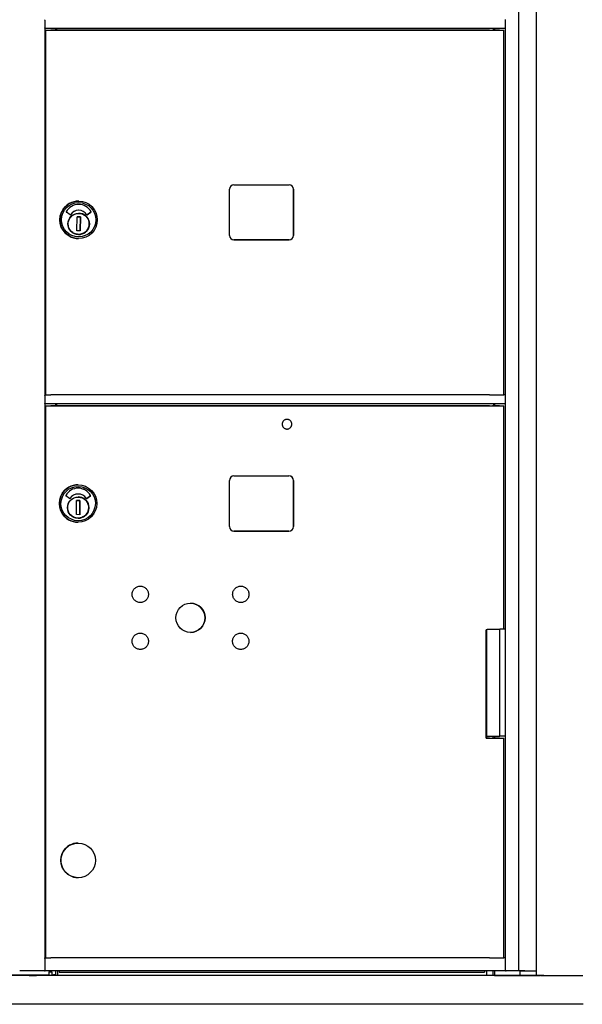
# Model space of a CAD drawing. Units: inches. Extents: x 1172 to 2952, y -141 to -42.
# Drawn here: x 2365 to 2381, y -113 to -85 of the extents above; entities that cross this region are included whole.
import ezdxf

# ---------------------------------------------------------------- set-up
doc = ezdxf.new("R2010")
doc.units = ezdxf.units.IN
doc.header["$MEASUREMENT"] = 0

msp = doc.modelspace()

# ---------------------------------------------------------------- linework, layer by layer
for p, q in [((2378.82767, -111.84969), (2378.82767, -57.11741)), ((2379.3107, -57.09183), (2379.3107, -111.97764)), ((2365.573, -85.25741), (2365.573, -85.47272)), ((2378.45768, -85.47272), (2378.45768, -85.25741)), ((2365.57753, -95.74241), (2365.57753, -85.49182)), ((2378.45754, -85.49241), (2365.57753, -85.49241)), ((2365.59835, -85.53768), (2365.59635, -85.53767)), ((2365.59635, -85.53767), (2365.83634, -85.53767)), ((2365.59635, -95.74239), (2365.59635, -85.53767)), ((2365.59835, -95.7424), (2365.59835, -85.53768)), ((2365.83634, -85.53767), (2365.83671, -85.53767)), ((2365.83671, -85.53767), (2367.15668, -85.53767)), ((2365.87364, -85.53767), (2365.87364, -85.49241)), ((2365.89262, -85.53767), (2365.89262, -85.49241)), ((2365.8941, -85.49241), (2365.8941, -85.53767)), ((2377.68718, -85.53767), (2365.95771, -85.53767)), ((2367.15668, -85.53767), (2367.15631, -85.53767)), ((2367.15631, -85.53767), (2367.15631, -85.53767)), ((2367.15631, -85.53767), (2378.18501, -85.53767)), ((2378.12881, -85.53767), (2378.12881, -85.49241)), ((2378.15244, -85.53767), (2378.15244, -85.49241)), ((2378.40563, -95.7424), (2378.40563, -85.53767)), ((2378.4538, -95.74239), (2378.4538, -85.49241)), ((2370.73558, -91.2774), (2370.73558, -89.9874)), ((2370.86058, -89.8624), (2372.40053, -89.8624)), ((2372.52523, -91.2774), (2372.52523, -89.9874)), ((2372.52553, -89.9874), (2372.52553, -91.2774)), ((2366.51656, -90.31878), (2366.51612, -90.31878)), ((2366.51706, -90.57592), (2366.51704, -90.57591)), ((2366.27603, -90.70573), (2366.17128, -90.62938)), ((2366.46498, -91.15254), (2366.47213, -90.75891)), ((2366.47213, -90.75891), (2366.5666, -90.76062)), ((2366.56652, -90.76062), (2366.47213, -90.75891)), ((2366.55936, -91.15426), (2366.56652, -90.76062)), ((2366.5666, -90.76062), (2366.55945, -91.15426)), ((2366.56652, -90.76062), (2366.5666, -90.76062)), ((2366.75475, -90.70455), (2366.86027, -90.62943)), ((2366.86029, -90.62943), (2366.75478, -90.70455)), ((2366.55945, -91.15426), (2366.46498, -91.15254)), ((2366.80928, -91.00722), (2366.80473, -91.00712)), ((2366.80664, -90.91856), (2366.8113, -90.91866)), ((2366.80928, -91.00722), (2366.8094, -91.00722)), ((2366.81108, -90.9344), (2366.80985, -90.99148)), ((2366.5117, -91.36602), (2366.51127, -91.36602)), ((2370.86028, -91.4024), (2372.40024, -91.4024)), ((2372.40053, -91.4024), (2370.86058, -91.4024)), ((2365.573, -95.75741), (2365.573, -95.97272)), ((2365.59635, -95.74239), (2365.57753, -95.74239)), ((2365.59835, -95.7424), (2365.59635, -95.74239)), ((2377.68718, -95.7424), (2365.95771, -95.7424)), ((2378.45395, -95.74239), (2378.40563, -95.74239)), ((2378.45757, -95.74241), (2378.45395, -95.74239)), ((2378.45768, -95.97272), (2378.45768, -95.75741)), ((2365.57753, -111.48453), (2365.57753, -95.99182)), ((2378.45754, -95.99241), (2365.57753, -95.99241)), ((2365.59835, -96.04752), (2365.59635, -96.04751)), ((2365.59635, -111.48451), (2365.59635, -96.04751)), ((2365.59635, -96.04751), (2365.83634, -96.04751)), ((2365.59835, -111.48452), (2365.59835, -96.04752)), ((2365.83634, -96.04751), (2365.83671, -96.04751)), ((2365.83671, -96.04751), (2367.15668, -96.04751)), ((2365.87364, -96.04751), (2365.87364, -95.99241)), ((2365.89262, -96.04751), (2365.89262, -95.99241)), ((2365.8941, -95.99241), (2365.8941, -96.04751)), ((2377.68718, -96.04751), (2365.95771, -96.04752)), ((2367.15631, -96.04751), (2367.15631, -96.04751)), ((2367.15631, -96.04751), (2378.18501, -96.04751)), ((2367.15668, -96.04751), (2367.15631, -96.04751)), ((2378.12881, -96.04751), (2378.12881, -95.99241)), ((2378.15244, -96.04751), (2378.15244, -95.99241)), ((2378.40563, -102.29456), (2378.40563, -96.04752)), ((2378.4538, -102.29455), (2378.4538, -95.99241)), ((2372.34322, -96.42452), (2372.34328, -96.42452)), ((2372.34197, -96.69451), (2372.34203, -96.69451)), ((2370.85742, -98.00655), (2372.39675, -98.00655)), ((2366.50256, -98.25459), (2366.50212, -98.25459)), ((2370.73144, -99.42387), (2370.73144, -98.13253)), ((2372.52245, -99.42387), (2372.52245, -98.13253)), ((2372.52273, -98.13253), (2372.52273, -99.42387)), ((2366.26203, -98.64153), (2366.15728, -98.56518)), ((2366.50307, -98.51172), (2366.50304, -98.51172)), ((2366.74075, -98.64035), (2366.84627, -98.56523)), ((2366.84629, -98.56523), (2366.74078, -98.64035)), ((2366.45098, -99.08834), (2366.45813, -98.69471)), ((2366.45813, -98.69471), (2366.5526, -98.69643)), ((2366.55252, -98.69642), (2366.45813, -98.69471)), ((2366.54536, -99.09006), (2366.55252, -98.69642)), ((2366.5526, -98.69643), (2366.54545, -99.09006)), ((2366.55252, -98.69642), (2366.5526, -98.69643)), ((2366.79264, -98.85436), (2366.7973, -98.85446)), ((2366.54545, -99.09006), (2366.45098, -99.08834)), ((2366.79528, -98.94302), (2366.79073, -98.94293)), ((2366.79528, -98.94302), (2366.7954, -98.94302)), ((2366.79708, -98.87021), (2366.79585, -98.92728)), ((2366.49771, -99.30182), (2366.49727, -99.30182)), ((2370.85714, -99.54985), (2372.39647, -99.54985)), ((2372.39675, -99.54985), (2370.85742, -99.54985)), ((2377.9139, -105.33852), (2377.9139, -102.30702)), ((2377.92978, -105.28668), (2377.92978, -102.30702)), ((2377.93148, -105.28669), (2377.93148, -102.30702)), ((2378.45712, -102.29457), (2378.29364, -102.29457)), ((2378.29364, -105.2867), (2378.29364, -102.29457)), ((2378.4538, -102.29455), (2378.45712, -102.29457)), ((2378.45712, -105.2867), (2378.45712, -102.29457)), ((2377.92978, -105.28668), (2377.9139, -105.28668)), ((2377.9139, -105.33851), (2378.18501, -105.33851)), ((2377.92363, -105.28668), (2377.92363, -105.33851)), ((2377.93148, -105.28669), (2377.92978, -105.28668)), ((2378.09882, -105.2867), (2378.09882, -105.33851)), ((2378.1437, -105.2867), (2378.1437, -105.33851)), ((2378.15244, -105.33851), (2378.15244, -105.2867)), ((2378.45712, -105.2867), (2378.29364, -105.2867)), ((2378.40563, -111.48452), (2378.40563, -105.33852)), ((2378.4538, -111.48451), (2378.4538, -105.2867)), ((2366.50194, -108.27427), (2366.5029, -108.27427)), ((2366.49745, -109.24276), (2366.49841, -109.24277)), ((2365.573, -111.49953), (2365.573, -111.83469)), ((2365.59635, -111.48451), (2365.57753, -111.48451)), ((2365.59835, -111.48452), (2365.59635, -111.48451)), ((2377.68718, -111.48451), (2365.95771, -111.48452)), ((2378.45395, -111.48451), (2378.40563, -111.48451)), ((2378.45757, -111.48452), (2378.45395, -111.48451)), ((2378.45768, -111.83469), (2378.45768, -111.49952)), ((2379.52952, -111.97766), (2350.21373, -111.97766)), ((2378.8687, -111.97761), (2350.87378, -111.97762)), ((2378.8687, -111.97762), (2350.87378, -111.97763)), ((2364.05798, -111.95781), (2365.68298, -111.95781)), ((2365.13438, -111.97758), (2364.58589, -111.97758)), ((2365.56264, -111.84969), (2365.23386, -111.84969)), ((2378.1437, -111.97757), (2365.33587, -111.97758)), ((2365.57753, -111.84969), (2365.57753, -111.84969)), ((2378.45757, -111.84969), (2365.57753, -111.84969)), ((2365.68298, -111.87907), (2365.68298, -111.95781)), ((2365.68298, -111.87907), (2365.76172, -111.87907)), ((2365.76172, -111.87907), (2365.76172, -111.95781)), ((2365.76172, -111.95781), (2365.81536, -111.95781)), ((2365.87441, -111.95781), (2365.81536, -111.95781)), ((2365.87441, -111.95781), (2365.87441, -111.84969)), ((2365.87441, -111.97366), (2365.87441, -111.95781)), ((2365.87441, -111.97366), (2365.91929, -111.97366)), ((2365.91929, -111.84969), (2365.91929, -111.97366)), ((2365.91929, -111.97315), (2377.92363, -111.97315)), ((2365.97048, -111.84969), (2365.97048, -111.88901)), ((2365.97048, -111.88901), (2377.86811, -111.88901)), ((2377.86811, -111.84969), (2377.86811, -111.88901)), ((2377.92363, -111.84969), (2377.92363, -111.97363)), ((2377.96851, -111.97363), (2378.09882, -111.97363)), ((2378.09882, -111.84969), (2378.09882, -111.97366)), ((2378.09882, -111.97366), (2378.1437, -111.97366)), ((2378.1437, -111.84969), (2378.1437, -111.97366)), ((2378.1437, -111.97366), (2378.1437, -111.97759)), ((2378.1587, -111.97759), (2378.8687, -111.97759)), ((2378.82767, -111.84969), (2378.47268, -111.84969)), ((2378.83423, -111.84969), (2378.82767, -111.84969)), ((2378.8687, -111.97763), (2378.8687, -111.85263)), ((2378.9687, -111.84969), (2378.9687, -111.85263)), ((2378.99839, -111.84969), (2378.99839, -111.85263)), ((2379.02488, -111.84969), (2379.02488, -111.85264)), ((2379.12292, -111.84969), (2379.12292, -111.85264)), ((2379.17734, -111.85263), (2379.19767, -111.85263)), ((2379.22326, -111.84969), (2379.22326, -111.85263)), ((2379.23787, -111.84969), (2379.23787, -111.85262)), ((2379.3257, -111.97764), (2379.43374, -111.97764)), ((2379.44868, -111.97764), (2379.47971, -111.97765)), ((2379.52952, -111.97766), (2380.6037, -111.97766)), ((2380.62371, -112.78474), (2349.12811, -112.78475))]:
    msp.add_line(p, q)
at = {"flags": 128}
for points in [[(2366.80907, -90.96191), (2366.80713, -90.99065), (2366.80238, -91.01905), (2366.79489, -91.04686), (2366.78469, -91.07379), (2366.7719, -91.0996), (2366.75665, -91.12403), (2366.73908, -91.14685), (2366.71935, -91.16783), (2366.69767, -91.18678), (2366.67423, -91.20352), (2366.64926, -91.21787), (2366.62301, -91.22971), (2366.59572, -91.23892), (2366.56766, -91.24541), (2366.5391, -91.24911), (2366.51032, -91.25001), (2366.48158, -91.24807), (2366.45318, -91.24332), (2366.42537, -91.23583), (2366.39843, -91.22563), (2366.37263, -91.21284), (2366.3482, -91.19759), (2366.32538, -91.18002), (2366.3044, -91.16029), (2366.28545, -91.13861), (2366.26871, -91.11517), (2366.25436, -91.0902), (2366.24253, -91.06394), (2366.23331, -91.03666), (2366.22683, -91.0086), (2366.22312, -90.98004), (2366.22223, -90.95125), (2366.22416, -90.92251), (2366.22891, -90.89411), (2366.23641, -90.8663), (2366.2466, -90.83937), (2366.25939, -90.81356), (2366.27464, -90.78913), (2366.29221, -90.76631), (2366.31194, -90.74533), (2366.33363, -90.72638), (2366.35706, -90.70964), (2366.38203, -90.69529), (2366.40829, -90.68345), (2366.43557, -90.67424), (2366.46363, -90.66775), (2366.49219, -90.66405), (2366.52098, -90.66316), (2366.54971, -90.66509), (2366.57812, -90.66984), (2366.60592, -90.67734), (2366.63286, -90.68753), (2366.65866, -90.70032), (2366.68309, -90.71557), (2366.70591, -90.73314), (2366.72689, -90.75287), (2366.74584, -90.77456), (2366.76258, -90.798), (2366.77693, -90.82296), (2366.78877, -90.84922), (2366.79798, -90.87651), (2366.80447, -90.90456), (2366.80818, -90.93313), (2366.80907, -90.96191)], [(2372.34266, -96.42452), (2372.32944, -96.42516), (2372.31636, -96.42709), (2372.30352, -96.4303), (2372.29106, -96.43474), (2372.27909, -96.44039), (2372.26774, -96.44718), (2372.2571, -96.45504), (2372.24729, -96.46392), (2372.23838, -96.4737), (2372.23048, -96.48432), (2372.22366, -96.49565), (2372.21798, -96.5076), (2372.2135, -96.52005), (2372.21026, -96.53288), (2372.20829, -96.54596), (2372.2076, -96.55917), (2372.20822, -96.57239), (2372.21012, -96.58548), (2372.2133, -96.59832), (2372.21772, -96.61079), (2372.22334, -96.62277), (2372.2301, -96.63414), (2372.23795, -96.6448), (2372.2468, -96.65463), (2372.25657, -96.66355), (2372.26716, -96.67147), (2372.27849, -96.67832), (2372.29042, -96.68402), (2372.30286, -96.68853), (2372.31568, -96.6918), (2372.32876, -96.6938), (2372.34197, -96.69451)], [(2372.34203, -96.69451), (2372.35527, -96.69392), (2372.36838, -96.69204), (2372.38125, -96.68888), (2372.39374, -96.68448), (2372.40574, -96.67887), (2372.41714, -96.67211), (2372.42781, -96.66427), (2372.43767, -96.65541), (2372.44661, -96.64564), (2372.45455, -96.63504), (2372.46142, -96.6237), (2372.46714, -96.61175), (2372.47166, -96.5993), (2372.47494, -96.58647), (2372.47694, -96.57337), (2372.47765, -96.56014), (2372.47706, -96.54691), (2372.47518, -96.53379), (2372.47202, -96.52093), (2372.46762, -96.50843), (2372.46201, -96.49643), (2372.45525, -96.48504), (2372.44741, -96.47436), (2372.43855, -96.4645), (2372.42878, -96.45556), (2372.41818, -96.44762), (2372.40685, -96.44075), (2372.3949, -96.43504), (2372.38244, -96.43051), (2372.36961, -96.42723), (2372.35651, -96.42523), (2372.34328, -96.42452)], [(2366.79507, -98.89772), (2366.79313, -98.92645), (2366.78838, -98.95486), (2366.78089, -98.98266), (2366.77069, -99.0096), (2366.7579, -99.0354), (2366.74265, -99.05984), (2366.72508, -99.08265), (2366.70535, -99.10363), (2366.68367, -99.12259), (2366.66023, -99.13932), (2366.63526, -99.15367), (2366.60901, -99.16551), (2366.58172, -99.17473), (2366.55366, -99.18121), (2366.5251, -99.18492), (2366.49632, -99.18581), (2366.46758, -99.18387), (2366.43918, -99.17913), (2366.41137, -99.17163), (2366.38443, -99.16144), (2366.35863, -99.14865), (2366.3342, -99.1334), (2366.31138, -99.11583), (2366.2904, -99.0961), (2366.27145, -99.07441), (2366.25471, -99.05097), (2366.24036, -99.026), (2366.22853, -98.99975), (2366.21931, -98.97246), (2366.21283, -98.9444), (2366.20912, -98.91584), (2366.20823, -98.88705), (2366.21016, -98.85832), (2366.21491, -98.82991), (2366.22241, -98.80211), (2366.2326, -98.77517), (2366.24539, -98.74936), (2366.26064, -98.72493), (2366.27821, -98.70211), (2366.29794, -98.68113), (2366.31963, -98.66218), (2366.34306, -98.64545), (2366.36803, -98.63109), (2366.39429, -98.61926), (2366.42157, -98.61004), (2366.44963, -98.60355), (2366.47819, -98.59985), (2366.50698, -98.59896), (2366.53571, -98.60089), (2366.56412, -98.60564), (2366.59192, -98.61314), (2366.61886, -98.62333), (2366.64466, -98.63612), (2366.66909, -98.65137), (2366.69191, -98.66894), (2366.7129, -98.68867), (2366.73184, -98.71036), (2366.74858, -98.7338), (2366.76293, -98.75876), (2366.77477, -98.78502), (2366.78398, -98.81231), (2366.79047, -98.84037), (2366.79418, -98.86893), (2366.79507, -98.89772)], [(2368.46665, -101.34007), (2368.46337, -101.36223), (2368.45793, -101.38403), (2368.45041, -101.40516), (2368.44086, -101.42539), (2368.42933, -101.44465), (2368.41598, -101.4627), (2368.40098, -101.47929), (2368.38436, -101.49437), (2368.36634, -101.50777), (2368.34716, -101.5193), (2368.3269, -101.52889), (2368.30576, -101.53648), (2368.28403, -101.54195), (2368.26189, -101.54525), (2368.23945, -101.54636), (2368.21705, -101.5453), (2368.19492, -101.54203), (2368.17314, -101.53658), (2368.15199, -101.52905), (2368.13176, -101.51951), (2368.11252, -101.50798), (2368.09446, -101.49462), (2368.07786, -101.47961), (2368.06281, -101.46301), (2368.04941, -101.44497), (2368.03786, -101.42577), (2368.02829, -101.40554), (2368.02071, -101.38439), (2368.01523, -101.36264), (2368.01193, -101.34051), (2368.01082, -101.31809), (2368.0119, -101.29567), (2368.01516, -101.27354), (2368.0206, -101.25178), (2368.02815, -101.23062), (2368.0377, -101.21037), (2368.04921, -101.19115), (2368.06258, -101.1731), (2368.07761, -101.15647), (2368.09419, -101.14144), (2368.11222, -101.12805), (2368.13145, -101.11649), (2368.15167, -101.10692), (2368.1728, -101.09935), (2368.19457, -101.09387), (2368.2167, -101.09057), (2368.2391, -101.08946), (2368.26154, -101.09055), (2368.28369, -101.09381), (2368.30542, -101.09925), (2368.32657, -101.10681), (2368.34685, -101.11637), (2368.36604, -101.12787), (2368.38409, -101.14124), (2368.40073, -101.15629), (2368.41576, -101.17285), (2368.42913, -101.19088), (2368.44069, -101.21013), (2368.45028, -101.23035), (2368.45783, -101.25146), (2368.4633, -101.27325), (2368.46661, -101.2954), (2368.46772, -101.31773), (2368.46665, -101.34007)], [(2371.27878, -101.34007), (2371.2755, -101.36222), (2371.27006, -101.38402), (2371.26254, -101.40516), (2371.25299, -101.42539), (2371.24146, -101.44465), (2371.22811, -101.4627), (2371.21311, -101.47929), (2371.19649, -101.49436), (2371.17847, -101.50777), (2371.15929, -101.5193), (2371.13903, -101.52889), (2371.11788, -101.53648), (2371.09616, -101.54195), (2371.07402, -101.54525), (2371.05158, -101.54636), (2371.02918, -101.5453), (2371.00705, -101.54203), (2370.98527, -101.53658), (2370.96412, -101.52905), (2370.94389, -101.5195), (2370.92465, -101.50798), (2370.90659, -101.49462), (2370.88999, -101.47961), (2370.87493, -101.463), (2370.86154, -101.44497), (2370.84999, -101.42577), (2370.84041, -101.40554), (2370.83283, -101.38439), (2370.82735, -101.36264), (2370.82406, -101.34051), (2370.82295, -101.31809), (2370.82402, -101.29566), (2370.82728, -101.27354), (2370.83273, -101.25178), (2370.84028, -101.23062), (2370.84982, -101.21037), (2370.86134, -101.19115), (2370.87471, -101.1731), (2370.88974, -101.15647), (2370.90632, -101.14144), (2370.92435, -101.12805), (2370.94358, -101.11649), (2370.96379, -101.10691), (2370.98493, -101.09935), (2371.0067, -101.09387), (2371.02883, -101.09057), (2371.05123, -101.08946), (2371.07366, -101.09055), (2371.09581, -101.09381), (2371.11754, -101.09925), (2371.1387, -101.10681), (2371.15898, -101.11637), (2371.17817, -101.12786), (2371.19621, -101.14124), (2371.21286, -101.15629), (2371.22789, -101.17285), (2371.24126, -101.19088), (2371.25282, -101.21013), (2371.2624, -101.23035), (2371.26996, -101.25146), (2371.27543, -101.27325), (2371.27874, -101.29539), (2371.27985, -101.31773), (2371.27878, -101.34007)], [(2368.46665, -102.65227), (2368.46337, -102.67443), (2368.45793, -102.69623), (2368.45041, -102.71736), (2368.44086, -102.73759), (2368.42933, -102.75686), (2368.41598, -102.77491), (2368.40098, -102.79149), (2368.38436, -102.80657), (2368.36634, -102.81997), (2368.34716, -102.8315), (2368.3269, -102.84109), (2368.30576, -102.84868), (2368.28403, -102.85416), (2368.26189, -102.85745), (2368.23945, -102.85857), (2368.21705, -102.8575), (2368.19492, -102.85423), (2368.17314, -102.84879), (2368.15199, -102.84125), (2368.13176, -102.83171), (2368.11252, -102.82018), (2368.09446, -102.80682), (2368.07786, -102.79181), (2368.06281, -102.77521), (2368.04941, -102.75718), (2368.03786, -102.73797), (2368.02829, -102.71774), (2368.02071, -102.6966), (2368.01523, -102.67484), (2368.01193, -102.65272), (2368.01082, -102.6303), (2368.0119, -102.60787), (2368.01516, -102.58574), (2368.0206, -102.56398), (2368.02815, -102.54282), (2368.0377, -102.52258), (2368.04921, -102.50336), (2368.06258, -102.4853), (2368.07761, -102.46867), (2368.09419, -102.45364), (2368.11222, -102.44025), (2368.13145, -102.42869), (2368.15167, -102.41912), (2368.1728, -102.41155), (2368.19457, -102.40607), (2368.2167, -102.40277), (2368.2391, -102.40167), (2368.26154, -102.40275), (2368.28369, -102.40601), (2368.30542, -102.41145), (2368.32657, -102.41901), (2368.34685, -102.42857), (2368.36604, -102.44007), (2368.38409, -102.45344), (2368.40073, -102.4685), (2368.41576, -102.48506), (2368.42913, -102.50309), (2368.44069, -102.52234), (2368.45028, -102.54255), (2368.45783, -102.56367), (2368.4633, -102.58545), (2368.46661, -102.6076), (2368.46772, -102.62994), (2368.46665, -102.65227)], [(2371.27779, -102.65227), (2371.27452, -102.67443), (2371.26908, -102.69623), (2371.26155, -102.71736), (2371.252, -102.73759), (2371.24047, -102.75686), (2371.22713, -102.77491), (2371.21212, -102.79149), (2371.1955, -102.80657), (2371.17748, -102.81997), (2371.1583, -102.8315), (2371.13804, -102.84109), (2371.1169, -102.84868), (2371.09517, -102.85416), (2371.07303, -102.85745), (2371.0506, -102.85857), (2371.02819, -102.8575), (2371.00606, -102.85423), (2370.98428, -102.84879), (2370.96314, -102.84125), (2370.94291, -102.83171), (2370.92366, -102.82018), (2370.90561, -102.80682), (2370.889, -102.79181), (2370.87395, -102.77521), (2370.86055, -102.75718), (2370.849, -102.73797), (2370.83943, -102.71774), (2370.83185, -102.6966), (2370.82637, -102.67484), (2370.82307, -102.65272), (2370.82196, -102.6303), (2370.82304, -102.60787), (2370.8263, -102.58574), (2370.83175, -102.56398), (2370.83929, -102.54282), (2370.84884, -102.52258), (2370.86036, -102.50336), (2370.87373, -102.4853), (2370.88876, -102.46867), (2370.90533, -102.45364), (2370.92337, -102.44025), (2370.9426, -102.42869), (2370.96281, -102.41912), (2370.98394, -102.41155), (2371.00572, -102.40607), (2371.02784, -102.40277), (2371.05024, -102.40167), (2371.07268, -102.40275), (2371.09483, -102.40601), (2371.11656, -102.41145), (2371.13772, -102.41901), (2371.15799, -102.42857), (2371.17719, -102.44007), (2371.19523, -102.45344), (2371.21187, -102.46849), (2371.2269, -102.48506), (2371.24027, -102.50309), (2371.25184, -102.52234), (2371.26142, -102.54255), (2371.26897, -102.56367), (2371.27445, -102.58545), (2371.27776, -102.6076), (2371.27887, -102.62994), (2371.27779, -102.65227)]]:
    msp.add_lwpolyline(points, dxfattribs=at)
for centre, start, end in [((2365.19182, -111.92371), 205.660251, 223.172003), ((2365.27843, -111.92371), 316.827997, 334.339749)]:
    msp.add_arc(centre, 0.07874, start, end)
for centre, major_axis, ratio, start_param, end_param in [((2365.57289, -85.25741), (0, -0.015), 0.0073986, 1.57076204, 2.33265005), ((2378.45757, -85.25741), (0, 0.015), 0.0073986, 4.71235469, 6.28315102), ((2365.57285, -85.47272), (0, -0.01969), 0.0073986, 0.90968745, 1.57076204), ((2365.64785, -85.53767), (-0.16, 0), 0.00003429, 1.2563185, 2.16356549), ((2365.96067, -85.53769), (-0.4, 0), 0.00003429, 4.71978764, 5.30510329), ((2377.69014, -85.53769), (-0.4, 0), 0.00003429, 3.78151853, 4.71973103), ((2378.18663, -85.53767), (0.219, 0), 0.00003429, 3.78163177, 6.28318532), ((2378.45754, -85.47272), (0, -0.01969), 0.0073986, 0, 1.57076203), ((2370.86058, -89.9874), (0.00058, 0.125), 0.99997263, 0.00463471, 1.57543103), ((2372.40053, -89.9874), (0.00058, 0.125), 0.99997263, 4.71702369, 6.28782001), ((2372.40024, -89.9874), (0.00058, 0.125), 0.99997263, 4.71702369, 6.28200149), ((2366.51369, -90.8424), (-0.00243, -0.52362), 0.99997263, 3.14159265, 6.28318531), ((2366.51582, -90.80827), (0.00183, 0.39499), 0.99997263, 5.2160117, 7.35962833), ((2366.51579, -90.84425), (0.00124, 0.26834), 0.99997263, 0, 1.02325117), ((2366.51582, -90.84425), (0.00124, 0.26834), 0.99997263, 5.27444087, 7.30643648), ((2366.51579, -90.80827), (0.00183, 0.39499), 0.99997263, 5.2160117, 6.28314843), ((2366.17591, -90.62302), (-0.00464, -0.00636), 0.99999138, 4.8432284, 6.28318531), ((2366.28066, -90.69937), (-0.00413, -0.0067), 0.99998747, 6.20553774, 7.85398163), ((2366.28063, -90.69937), (-0.00002, -0.00787), 0.99997263, 0, 1.02140145), ((2366.51428, -90.95657), (0.00139, 0.29921), 0.99997263, 4.84410198, 6.28060543), ((2366.75022, -90.69814), (0.00457, -0.00641), 0.99999128, 4.65111636, 6.28318531), ((2366.75019, -90.69814), (-0.00002, -0.00787), 0.99997263, 0, 0.6214748), ((2366.8557, -90.62302), (0.00457, -0.00641), 0.99999128, 0, 1.45109453), ((2366.85573, -90.62302), (0.00377, -0.00691), 0.99998538, 0.1197018, 1.57079633), ((2366.51428, -90.95657), (-0.00139, -0.29921), 0.99997263, 0.00257987, 1.40535806), ((2366.80974, -90.99148), (-0.00034, -0.01574), 0.00739762, 0.0001251, 1.57092143), ((2366.51428, -90.95657), (0.00139, 0.29921), 0.99997263, 4.55359007, 4.83735849), ((2366.81096, -90.9344), (0.00034, 0.01574), 0.00739762, 4.71251408, 6.28318531), ((2370.86058, -91.2774), (-0.00058, -0.125), 0.99997263, 4.71702369, 6.28782001), ((2370.86028, -91.2774), (-0.00058, -0.125), 0.99997263, 0.00118382, 0.00463471), ((2372.40024, -91.2774), (-0.00058, -0.125), 0.99997263, 0.00463471, 1.57543103), ((2372.40053, -91.2774), (-0.00058, -0.125), 0.99997263, 0.00463471, 1.57543103), ((2365.57289, -95.75741), (0, -0.015), 0.0073986, 1.57076204, 2.33265005), ((2365.64785, -95.7424), (-0.16, 0), 0.00003429, 1.25631841, 2.16356534), ((2365.96067, -95.74241), (-0.4, 0), 0.00003429, 4.71978764, 5.30510328), ((2377.69014, -95.74241), (-0.4, 0), 0.00003429, 3.78151881, 4.71973117), ((2378.18663, -95.7424), (0.219, 0), 0.00003429, 3.78163634, 6.28319088), ((2378.45757, -95.75741), (0, 0.015), 0.0073986, 4.71235469, 6.28315102), ((2365.57285, -95.97272), (0, -0.01969), 0.0073986, 0.90968745, 1.57076204), ((2365.64785, -96.04751), (-0.16, 0), 0.00003429, 1.25631846, 2.16356543), ((2365.96067, -96.04753), (-0.4, 0), 0.00003429, 4.71978764, 5.30510325), ((2377.69014, -96.04753), (-0.4, 0), 0.00003429, 3.78151862, 4.71973107), ((2378.18663, -96.04752), (0.219, 0), 0.00003429, 3.78163172, 6.28318526), ((2378.45754, -95.97272), (0, -0.01969), 0.0073986, 0, 1.57076204), ((2370.85742, -98.13253), (0.00058, 0.12598), 0.99997263, 0.00463471, 1.57543103), ((2372.39675, -98.13253), (0.00058, 0.12598), 0.99997263, 4.71702369, 6.28782001), ((2372.39647, -98.13253), (0.00058, 0.12598), 0.99997263, 4.71702369, 6.28208704), ((2366.4997, -98.7782), (-0.00243, -0.52362), 0.99997263, 3.14159265, 6.28318531), ((2366.16191, -98.55882), (-0.00464, -0.00636), 0.99999138, 4.8432284, 6.28318531), ((2366.50182, -98.74407), (0.00183, 0.39499), 0.99997263, 5.2160117, 7.35962833), ((2366.50179, -98.78005), (0.00124, 0.26834), 0.99997263, 0, 1.02325117), ((2366.50182, -98.78005), (0.00124, 0.26834), 0.99997263, 5.27444087, 7.30643648), ((2366.50179, -98.74407), (0.00183, 0.39499), 0.99997263, 5.2160117, 6.28314843), ((2366.8417, -98.55882), (0.00457, -0.00641), 0.99999128, 0, 1.45109453), ((2366.84173, -98.55882), (0.00377, -0.00691), 0.99998538, 0.1197018, 1.57079633), ((2366.26666, -98.63517), (-0.00413, -0.0067), 0.99998747, 6.20553774, 7.85398163), ((2366.26664, -98.63517), (-0.00002, -0.00787), 0.99997263, 0, 1.02140145), ((2366.50028, -98.89238), (0.00139, 0.29921), 0.99997263, 4.84410198, 6.28060543), ((2366.73622, -98.63394), (0.00457, -0.00641), 0.99999128, 4.65111636, 6.28318531), ((2366.73619, -98.63394), (-0.00002, -0.00787), 0.99997263, 0, 0.6214748), ((2366.50028, -98.89238), (0.00139, 0.29921), 0.99997263, 4.55359007, 4.83735849), ((2366.79697, -98.87021), (0.00034, 0.01574), 0.00739762, 4.71251408, 6.28318531), ((2366.50028, -98.89238), (-0.00139, -0.29921), 0.99997263, 0.00257987, 1.40535806), ((2366.79574, -98.92728), (-0.00034, -0.01574), 0.00739762, 0.0001251, 1.57092143), ((2370.85742, -99.42387), (-0.00058, -0.12598), 0.99997263, 4.71702369, 6.28782001), ((2370.85714, -99.42387), (-0.00058, -0.12598), 0.99997263, 0.00109827, 0.00463471), ((2372.39647, -99.42387), (-0.00058, -0.12598), 0.99997263, 0.00463471, 1.57543103), ((2372.39675, -99.42387), (-0.00058, -0.12598), 0.99997263, 0.00463471, 1.57543103), ((2369.64334, -101.97451), (-0.0019, -0.4095), 0.99997263, 0.0016713, 3.13992136), ((2377.69014, -102.30703), (0.4, 0), 0.00003429, 0.882823, 0.97714238), ((2378.17948, -102.29456), (-0.248, 0), 0.00003429, 0.32092717, 2.04920119), ((2377.69014, -105.33853), (-0.4, 0), 0.00003429, 3.78151834, 4.11865074), ((2378.17948, -105.28669), (-0.248, 0), 0.00003429, 0.00010644, 2.04920119), ((2378.18663, -105.33852), (0.219, 0), 0.00003429, 3.78163166, 6.28318518), ((2366.4997, -108.75852), (-0.00224, -0.48425), 0.99997263, 3.14159265, 6.28318531), ((2365.57289, -111.49953), (0, -0.015), 0.0073986, 1.57076204, 2.33265005), ((2365.64785, -111.48451), (-0.16, 0), 0.00003429, 1.25631848, 2.16356546), ((2365.96067, -111.48453), (-0.4, 0), 0.00003429, 4.71978764, 5.30510325), ((2377.69014, -111.48453), (-0.4, 0), 0.00003429, 3.78151862, 4.71973107), ((2378.18663, -111.48452), (0.219, 0), 0.00003429, 3.78161774, 6.28316825), ((2378.45757, -111.49952), (0, 0.015), 0.0073986, 4.71235469, 6.28315102), ((2365.24407, -111.84974), (-1.38, 0), 0.00003429, 4.71978764, 4.98979807), ((2365.23512, -111.97759), (0.1025, 0), 0.00003429, 2.95568135, 6.46909661), ((2365.56253, -111.84969), (0.015, 0), 0.00003429, 4.71979903, 6.28320809), ((2365.57289, -111.83469), (0, -0.015), 0.0073986, 0.80887403, 1.57076204), ((2377.96851, -111.97363), (-0.04488, 0), 0.00003429, 6.28308284, 7.8539304), ((2378.1587, -111.97759), (-0.015, 0), 0.00003429, 6.28318422, 7.85398109), ((2378.45757, -111.83469), (0, -0.015), 0.0073986, 0, 1.57076203), ((2378.47257, -111.84969), (-0.015, 0), 0.00003429, 0.00739858, 1.57819499), ((2378.88907, -111.84969), (-0.055, 0), 0.00003429, 3.75262396, 6.20660742), ((2379.1387, -111.85263), (-0.27, 0), 0.00003429, 6.03185063, 8.54470138), ((2379.1387, -111.97763), (-0.27, 0), 0.00003429, 6.28318206, 8.54462764), ((2378.94015, -111.85263), (-0.065, 0), 0.00003429, 3.60158603, 6.03173236), ((2379.14214, -111.84968), (-0.254, 0), 0.00003429, 0.61124706, 2.29654605), ((2379.1387, -111.85263), (0.14, 0), 0.00003429, 3.80962552, 4.06594411), ((2379.07697, -111.85264), (0.0375, 0), 0.00003429, 4.06596618, 6.07098124), ((2379.1387, -111.85263), (0.065, 0), 0.00003429, 0.93431201, 1.084996), ((2379.3257, -111.97764), (-0.015, 0), 0.00003429, 6.28315448, 7.85396622), ((2379.43374, -111.97764), (0.015, 0), 0.00003429, 0.08727576, 1.57079633), ((2379.52952, -111.97765), (-0.05, 0), 0.00003429, 0.08726657, 1.57079638), ((2380.6037, -111.97766), (0.015, 0), 0.00003429, 4.71238898, 5.85294703)]:
    msp.add_ellipse(centre, major_axis=major_axis, ratio=ratio, start_param=start_param, end_param=end_param)
for centre, major_axis, ratio in [((2378.18663, -85.53767), (0.098, 0), 0.00003429), ((2366.51413, -90.8424), (0.00243, 0.52362), 0.99997263), ((2366.51582, -90.84241), (0.00223, 0.48031), 0.99997263), ((2366.51582, -90.95658), (0.00139, 0.29921), 0.99997263), ((2378.18663, -96.04752), (0.098, 0), 0.00003429), ((2366.50013, -98.7782), (0.00243, 0.52362), 0.99997263), ((2366.50182, -98.77821), (0.00223, 0.48031), 0.99997263), ((2366.50182, -98.89238), (0.00139, 0.29921), 0.99997263), ((2369.64471, -101.97452), (0.0019, 0.4095), 0.99997263), ((2378.18663, -105.33852), (-0.098, 0), 0.00003429), ((2366.50066, -108.75852), (0.00224, 0.48425), 0.99997263)]:
    msp.add_ellipse(centre, major_axis=major_axis, ratio=ratio)

doc.saveas('drawing.dxf')
